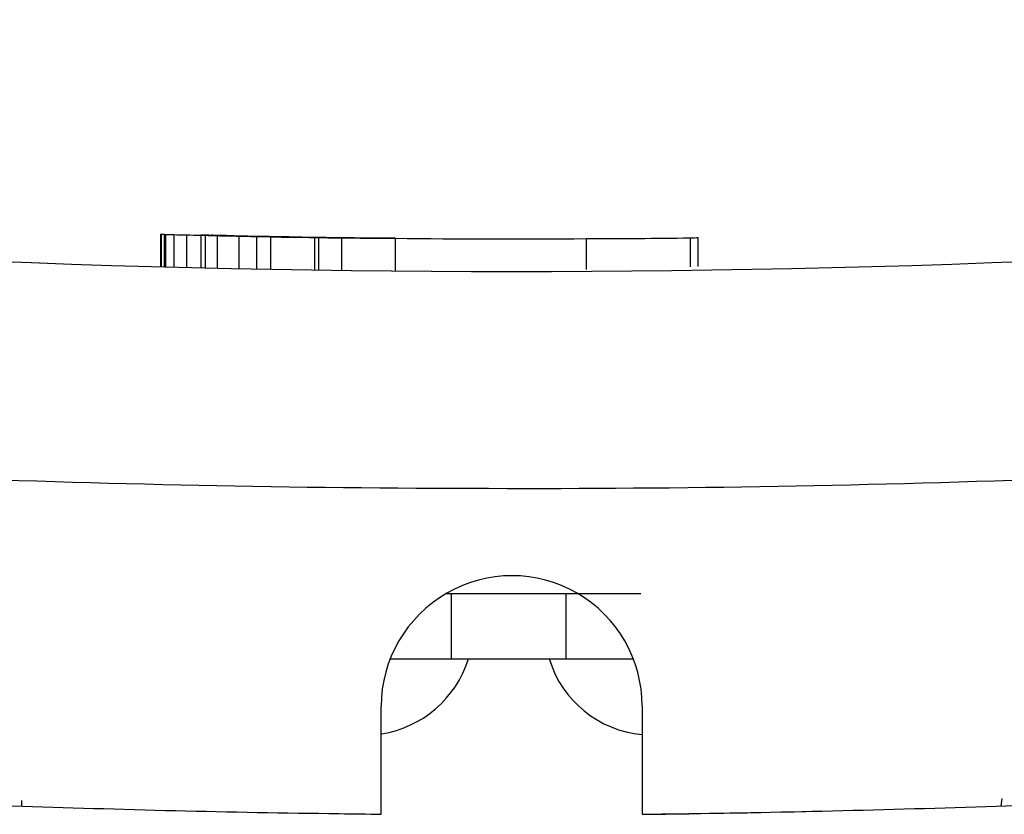
# Model space of a CAD drawing. Units: inches. Extents: x 111 to 189, y 37 to 173.
# Drawn here: x 154 to 155, y 153 to 153 of the extents above; entities that cross this region are included whole.
import ezdxf

# ---------------------------------------------------------------- set-up
doc = ezdxf.new("R2010")
doc.units = ezdxf.units.IN
doc.header["$MEASUREMENT"] = 0
doc.layers.add('Ebene 1', color=7, linetype='Continuous')

# ---------------------------------------------------------------- blocks, each defined once
blk = doc.blocks.new('block 2')
at = {"layer": 'Ebene 1', "color": 179, "lineweight": 25, "true_color": 0x1a171b}
for points in [[(154.3072, 153.10004), (154.3072, 153.10004)], [(154.3072, 153.10004), (154.3072, 153.07007)], [(154.3072, 153.10004), (154.3072, 153.07007)], [(154.3072, 153.10004), (154.3072, 153.07007)], [(154.3072, 153.10004), (154.3072, 153.07007)], [(154.3072, 153.10004), (154.3072, 153.07007)], [(154.3072, 153.10004), (154.3072, 153.07007)], [(154.3072, 153.10004), (154.3072, 153.07007)], [(154.3072, 153.10004), (154.3072, 153.07007)], [(154.3072, 153.10004), (154.3072, 153.07007)], [(154.3072, 153.10004), (154.3072, 153.07007)], [(154.3072, 153.10004), (154.3072, 153.07007)], [(154.3072, 153.10004), (154.3072, 153.07007)], [(154.3072, 153.10004), (154.3072, 153.07007)], [(154.3072, 153.10004), (154.3072, 153.07007)], [(154.3072, 153.10004), (154.3072, 153.07007)], [(154.3072, 153.10004), (154.3072, 153.07007)], [(154.3072, 153.10004), (154.3072, 153.07007)], [(154.3072, 153.10004), (154.3072, 153.07007)], [(154.3072, 153.10004), (154.3072, 153.07007)], [(154.3072, 153.10004), (154.3072, 153.07007)], [(154.3072, 153.10004), (154.3072, 153.07007)], [(154.30789, 153.10004), (154.30789, 153.10004)], [(154.30789, 153.10004), (154.30789, 153.07007)], [(154.30789, 153.10004), (154.30789, 153.07007)], [(154.30789, 153.10004), (154.30789, 153.07007)], [(154.30789, 153.10004), (154.30789, 153.07007)], [(154.30789, 153.10004), (154.30789, 153.07007)], [(154.30789, 153.10004), (154.30789, 153.07007)], [(154.30789, 153.10004), (154.30789, 153.07007)], [(154.30789, 153.10004), (154.30789, 153.07007)], [(154.30789, 153.10004), (154.30789, 153.07007)], [(154.30789, 153.10004), (154.30789, 153.07007)], [(154.30789, 153.10004), (154.30789, 153.07007)], [(154.30789, 153.10004), (154.30789, 153.07007)], [(154.30789, 153.10004), (154.30789, 153.07007)], [(154.30789, 153.10004), (154.30789, 153.07007)], [(154.30789, 153.10004), (154.30789, 153.07007)], [(154.30789, 153.10004), (154.30789, 153.07007)], [(154.30789, 153.10004), (154.30789, 153.07007)], [(154.30789, 153.10004), (154.30789, 153.07007)], [(154.30789, 153.10004), (154.30789, 153.07007)], [(154.30789, 153.10004), (154.30789, 153.07007)], [(154.30789, 153.10004), (154.30789, 153.07007)], [(154.31065, 153.10004), (154.31065, 153.10004)], [(154.31065, 153.10004), (154.31065, 153.07007)], [(154.31065, 153.10004), (154.31065, 153.07007)], [(154.31065, 153.10004), (154.31065, 153.07007)], [(154.31065, 153.10004), (154.31065, 153.07007)], [(154.31065, 153.10004), (154.31065, 153.07007)], [(154.31065, 153.10004), (154.31065, 153.07007)], [(154.31065, 153.10004), (154.31065, 153.07007)], [(154.31065, 153.10004), (154.31065, 153.07007)], [(154.31065, 153.10004), (154.31065, 153.07007)], [(154.31065, 153.10004), (154.31065, 153.07007)], [(154.31065, 153.10004), (154.31065, 153.07007)], [(154.31065, 153.10004), (154.31065, 153.07007)], [(154.31065, 153.10004), (154.31065, 153.07007)], [(154.31065, 153.10004), (154.31065, 153.07007)], [(154.31065, 153.10004), (154.31065, 153.07007)], [(154.31065, 153.10004), (154.31065, 153.07007)], [(154.31065, 153.10004), (154.31065, 153.07007)], [(154.31065, 153.10004), (154.31065, 153.07007)], [(154.31065, 153.10004), (154.31065, 153.07007)], [(154.31065, 153.10004), (154.31065, 153.07007)], [(154.31065, 153.10004), (154.31065, 153.07007)], [(154.31203, 153.0997), (154.31203, 153.0997)], [(154.31203, 153.0997), (154.31203, 153.06973)], [(154.31203, 153.0997), (154.31203, 153.06973)], [(154.31203, 153.0997), (154.31203, 153.06973)], [(154.31203, 153.0997), (154.31203, 153.06973)], [(154.31203, 153.0997), (154.31203, 153.06973)], [(154.31203, 153.0997), (154.31203, 153.06973)], [(154.31203, 153.0997), (154.31203, 153.06973)], [(154.31203, 153.0997), (154.31203, 153.06973)], [(154.31203, 153.0997), (154.31203, 153.06973)], [(154.31203, 153.0997), (154.31203, 153.06973)], [(154.31203, 153.0997), (154.31203, 153.06973)], [(154.31203, 153.0997), (154.31203, 153.06973)], [(154.31203, 153.0997), (154.31203, 153.06973)], [(154.31203, 153.0997), (154.31203, 153.06973)], [(154.31203, 153.0997), (154.31203, 153.06973)], [(154.31203, 153.0997), (154.31203, 153.06973)], [(154.31203, 153.0997), (154.31203, 153.06973)], [(154.31203, 153.0997), (154.31203, 153.06973)], [(154.31203, 153.0997), (154.31203, 153.06973)], [(154.31203, 153.0997), (154.31203, 153.06973)], [(154.31203, 153.0997), (154.31203, 153.06973)], [(154.31961, 153.0997), (154.31961, 153.0997)], [(154.31961, 153.0997), (154.31961, 153.06973)], [(154.31961, 153.0997), (154.31961, 153.06973)], [(154.31961, 153.0997), (154.31961, 153.06973)], [(154.31961, 153.0997), (154.31961, 153.06973)], [(154.31961, 153.0997), (154.31961, 153.06973)], [(154.31961, 153.0997), (154.31961, 153.06973)], [(154.31961, 153.0997), (154.31961, 153.06973)], [(154.31961, 153.0997), (154.31961, 153.06973)], [(154.31961, 153.0997), (154.31961, 153.06973)], [(154.31961, 153.0997), (154.31961, 153.06973)], [(154.31961, 153.0997), (154.31961, 153.06973)], [(154.31961, 153.0997), (154.31961, 153.06973)], [(154.31961, 153.0997), (154.31961, 153.06973)], [(154.31961, 153.0997), (154.31961, 153.06973)], [(154.31961, 153.0997), (154.31961, 153.06973)], [(154.31961, 153.0997), (154.31961, 153.06973)], [(154.31961, 153.0997), (154.31961, 153.06973)], [(154.31961, 153.0997), (154.31961, 153.06973)], [(154.31961, 153.0997), (154.31961, 153.06973)], [(154.31961, 153.0997), (154.31961, 153.06973)], [(154.31961, 153.0997), (154.31961, 153.06973)], [(154.33132, 153.09935), (154.33132, 153.09935)], [(154.33132, 153.09935), (154.33132, 153.06938)], [(154.33132, 153.09935), (154.33132, 153.06938)], [(154.33132, 153.09935), (154.33132, 153.06938)], [(154.33132, 153.09935), (154.33132, 153.06938)], [(154.33132, 153.09935), (154.33132, 153.06938)], [(154.33132, 153.09935), (154.33132, 153.06938)], [(154.33132, 153.09935), (154.33132, 153.06938)], [(154.33132, 153.09935), (154.33132, 153.06938)], [(154.33132, 153.09935), (154.33132, 153.06938)], [(154.33132, 153.09935), (154.33132, 153.06938)], [(154.33132, 153.09935), (154.33132, 153.06938)], [(154.33132, 153.09935), (154.33132, 153.06938)], [(154.33132, 153.09935), (154.33132, 153.06938)], [(154.33132, 153.09935), (154.33132, 153.06938)], [(154.33132, 153.09935), (154.33132, 153.06938)], [(154.33132, 153.09935), (154.33132, 153.06938)], [(154.33132, 153.09935), (154.33132, 153.06938)], [(154.33132, 153.09935), (154.33132, 153.06938)], [(154.33132, 153.09935), (154.33132, 153.06938)], [(154.33132, 153.09935), (154.33132, 153.06938)], [(154.33132, 153.09935), (154.33132, 153.06938)], [(154.34441, 153.09901), (154.34441, 153.09901)], [(154.34441, 153.09901), (154.34441, 153.06904)], [(154.34441, 153.09901), (154.34441, 153.06904)], [(154.34441, 153.09901), (154.34441, 153.06904)], [(154.34441, 153.09901), (154.34441, 153.06904)], [(154.34441, 153.09901), (154.34441, 153.06904)], [(154.34441, 153.09901), (154.34441, 153.06904)], [(154.34441, 153.09901), (154.34441, 153.06904)], [(154.34441, 153.09901), (154.34441, 153.06904)], [(154.34441, 153.09901), (154.34441, 153.06904)], [(154.34441, 153.09901), (154.34441, 153.06904)], [(154.34441, 153.09901), (154.34441, 153.06904)], [(154.34441, 153.09901), (154.34441, 153.06904)], [(154.34441, 153.09901), (154.34441, 153.06904)], [(154.34441, 153.09901), (154.34441, 153.06904)], [(154.34441, 153.09901), (154.34441, 153.06904)], [(154.34441, 153.09901), (154.34441, 153.06904)], [(154.34441, 153.09901), (154.34441, 153.06904)], [(154.34441, 153.09901), (154.34441, 153.06904)], [(154.34441, 153.09901), (154.34441, 153.06904)], [(154.34441, 153.09901), (154.34441, 153.06904)], [(154.34441, 153.09901), (154.34441, 153.06904)], [(154.34855, 153.09901), (154.34855, 153.09901)], [(154.34855, 153.09901), (154.34855, 153.06904)], [(154.34855, 153.09901), (154.34855, 153.06904)], [(154.34855, 153.09901), (154.34855, 153.06904)], [(154.34855, 153.09901), (154.34855, 153.06904)], [(154.34855, 153.09901), (154.34855, 153.06904)], [(154.34855, 153.09901), (154.34855, 153.06904)], [(154.34855, 153.09901), (154.34855, 153.06904)], [(154.34855, 153.09901), (154.34855, 153.06904)], [(154.34855, 153.09901), (154.34855, 153.06904)], [(154.34855, 153.09901), (154.34855, 153.06904)], [(154.34855, 153.09901), (154.34855, 153.06904)], [(154.34855, 153.09901), (154.34855, 153.06904)], [(154.34855, 153.09901), (154.34855, 153.06904)], [(154.34855, 153.09901), (154.34855, 153.06904)], [(154.34855, 153.09901), (154.34855, 153.06904)], [(154.34855, 153.09901), (154.34855, 153.06904)], [(154.34855, 153.09901), (154.34855, 153.06904)], [(154.34855, 153.09901), (154.34855, 153.06904)], [(154.34855, 153.09901), (154.34855, 153.06904)], [(154.34855, 153.09901), (154.34855, 153.06904)], [(154.34855, 153.09901), (154.34855, 153.06904)], [(154.35544, 153.09901), (154.35475, 153.09901)], [(154.35957, 153.09867), (154.35957, 153.09867)], [(154.35957, 153.09867), (154.35957, 153.06869)], [(154.35957, 153.09867), (154.35957, 153.06869)], [(154.35957, 153.09867), (154.35957, 153.06869)], [(154.35957, 153.09867), (154.35957, 153.06869)], [(154.35957, 153.09867), (154.35957, 153.06869)], [(154.35957, 153.09867), (154.35957, 153.06869)], [(154.35957, 153.09867), (154.35957, 153.06869)], [(154.35957, 153.09867), (154.35957, 153.06869)], [(154.35957, 153.09867), (154.35957, 153.06869)], [(154.35957, 153.09867), (154.35957, 153.06869)], [(154.35957, 153.09867), (154.35957, 153.06869)], [(154.35957, 153.09867), (154.35957, 153.06869)], [(154.35957, 153.09867), (154.35957, 153.06869)], [(154.35957, 153.09867), (154.35957, 153.06869)], [(154.35957, 153.09867), (154.35957, 153.06869)], [(154.35957, 153.09867), (154.35957, 153.06869)], [(154.35957, 153.09867), (154.35957, 153.06869)], [(154.35957, 153.09867), (154.35957, 153.06869)], [(154.35957, 153.09867), (154.35957, 153.06869)], [(154.35957, 153.09867), (154.35957, 153.06869)], [(154.35957, 153.09867), (154.35957, 153.06869)], [(154.37955, 153.09832), (154.37955, 153.09832)], [(154.37955, 153.09832), (154.37955, 153.06835)], [(154.37955, 153.09832), (154.37955, 153.06835)], [(154.37955, 153.09832), (154.37955, 153.06835)], [(154.37955, 153.09832), (154.37955, 153.06835)], [(154.37955, 153.09832), (154.37955, 153.06835)], [(154.37955, 153.09832), (154.37955, 153.06835)], [(154.37955, 153.09832), (154.37955, 153.06835)], [(154.37955, 153.09832), (154.37955, 153.06835)], [(154.37955, 153.09832), (154.37955, 153.06835)], [(154.37955, 153.09832), (154.37955, 153.06835)], [(154.37955, 153.09832), (154.37955, 153.06835)], [(154.37955, 153.09832), (154.37955, 153.06835)], [(154.37955, 153.09832), (154.37955, 153.06835)], [(154.37955, 153.09832), (154.37955, 153.06835)], [(154.37955, 153.09832), (154.37955, 153.06835)], [(154.37955, 153.09832), (154.37955, 153.06835)], [(154.37955, 153.09832), (154.37955, 153.06835)], [(154.37955, 153.09832), (154.37955, 153.06835)], [(154.37955, 153.09832), (154.37955, 153.06835)], [(154.37955, 153.09832), (154.37955, 153.06835)], [(154.37955, 153.09832), (154.37955, 153.06835)], [(154.39264, 153.09798), (154.39195, 153.09798)], [(154.39609, 153.09798), (154.39609, 153.09798)], [(154.39609, 153.068), (154.39609, 153.09798)], [(154.39609, 153.068), (154.39609, 153.09798)], [(154.39609, 153.068), (154.39609, 153.09798)], [(154.39609, 153.068), (154.39609, 153.09798)], [(154.39609, 153.068), (154.39609, 153.09798)], [(154.39609, 153.068), (154.39609, 153.09798)], [(154.39609, 153.068), (154.39609, 153.09798)], [(154.39609, 153.068), (154.39609, 153.09798)], [(154.39609, 153.068), (154.39609, 153.09798)], [(154.39609, 153.068), (154.39609, 153.09798)], [(154.39609, 153.068), (154.39609, 153.09798)], [(154.39609, 153.068), (154.39609, 153.09798)], [(154.39609, 153.068), (154.39609, 153.09798)], [(154.39609, 153.068), (154.39609, 153.09798)], [(154.39609, 153.068), (154.39609, 153.09798)], [(154.39609, 153.068), (154.39609, 153.09798)], [(154.39609, 153.068), (154.39609, 153.09798)], [(154.39609, 153.068), (154.39609, 153.09798)], [(154.39609, 153.068), (154.39609, 153.09798)], [(154.39609, 153.068), (154.39609, 153.09798)], [(154.39609, 153.068), (154.39609, 153.09798)], [(154.40849, 153.09763), (154.40849, 153.09763)], [(154.40849, 153.09763), (154.40849, 153.06766)], [(154.40849, 153.09763), (154.40849, 153.06766)], [(154.40849, 153.09763), (154.40849, 153.06766)], [(154.40849, 153.09763), (154.40849, 153.06766)], [(154.40849, 153.09763), (154.40849, 153.06766)], [(154.40849, 153.09763), (154.40849, 153.06766)], [(154.40849, 153.09763), (154.40849, 153.06766)], [(154.40849, 153.09763), (154.40849, 153.06766)], [(154.40849, 153.09763), (154.40849, 153.06766)], [(154.40849, 153.09763), (154.40849, 153.06766)], [(154.40849, 153.09763), (154.40849, 153.06766)], [(154.40849, 153.09763), (154.40849, 153.06766)], [(154.40849, 153.09763), (154.40849, 153.06766)], [(154.40849, 153.09763), (154.40849, 153.06766)], [(154.40849, 153.09763), (154.40849, 153.06766)], [(154.40849, 153.09763), (154.40849, 153.06766)], [(154.40849, 153.09763), (154.40849, 153.06766)], [(154.40849, 153.09763), (154.40849, 153.06766)], [(154.40849, 153.09763), (154.40849, 153.06766)], [(154.40849, 153.09763), (154.40849, 153.06766)], [(154.40849, 153.09763), (154.40849, 153.06766)], [(154.44914, 153.09694), (154.44914, 153.09694)], [(154.44914, 153.09694), (154.44914, 153.06697)], [(154.44914, 153.09694), (154.44914, 153.06697)], [(154.44914, 153.09694), (154.44914, 153.06697)], [(154.44914, 153.09694), (154.44914, 153.06697)], [(154.44914, 153.09694), (154.44914, 153.06697)], [(154.44914, 153.09694), (154.44914, 153.06697)], [(154.44914, 153.09694), (154.44914, 153.06697)], [(154.44914, 153.09694), (154.44914, 153.06697)], [(154.44914, 153.09694), (154.44914, 153.06697)], [(154.44914, 153.09694), (154.44914, 153.06697)], [(154.44914, 153.09694), (154.44914, 153.06697)], [(154.44914, 153.09694), (154.44914, 153.06697)], [(154.44914, 153.09694), (154.44914, 153.06697)], [(154.44914, 153.09694), (154.44914, 153.06697)], [(154.44914, 153.09694), (154.44914, 153.06697)], [(154.44914, 153.09694), (154.44914, 153.06697)], [(154.44914, 153.09694), (154.44914, 153.06697)], [(154.44914, 153.09694), (154.44914, 153.06697)], [(154.44914, 153.09694), (154.44914, 153.06697)], [(154.44914, 153.09694), (154.44914, 153.06697)], [(154.44914, 153.09694), (154.44914, 153.06697)], [(154.45328, 153.09694), (154.45328, 153.09694)], [(154.45328, 153.06697), (154.45328, 153.09694)], [(154.45328, 153.06697), (154.45328, 153.09694)], [(154.45328, 153.06697), (154.45328, 153.09694)], [(154.45328, 153.06697), (154.45328, 153.09694)], [(154.45328, 153.06697), (154.45328, 153.09694)], [(154.45328, 153.06697), (154.45328, 153.09694)], [(154.45328, 153.06697), (154.45328, 153.09694)], [(154.45328, 153.06697), (154.45328, 153.09694)], [(154.45328, 153.06697), (154.45328, 153.09694)], [(154.45328, 153.06697), (154.45328, 153.09694)], [(154.45328, 153.06697), (154.45328, 153.09694)], [(154.45328, 153.06697), (154.45328, 153.09694)], [(154.45328, 153.06697), (154.45328, 153.09694)], [(154.45328, 153.06697), (154.45328, 153.09694)], [(154.45328, 153.06697), (154.45328, 153.09694)], [(154.45328, 153.06697), (154.45328, 153.09694)], [(154.45328, 153.06697), (154.45328, 153.09694)], [(154.45328, 153.06697), (154.45328, 153.09694)], [(154.45328, 153.06697), (154.45328, 153.09694)], [(154.45328, 153.06697), (154.45328, 153.09694)], [(154.45328, 153.06697), (154.45328, 153.09694)], [(154.47395, 153.0966), (154.47395, 153.0966)], [(154.47395, 153.0966), (154.47395, 153.06697)], [(154.47395, 153.0966), (154.47395, 153.06697)], [(154.47395, 153.0966), (154.47395, 153.06697)], [(154.47395, 153.0966), (154.47395, 153.06697)], [(154.47395, 153.0966), (154.47395, 153.06697)], [(154.47395, 153.0966), (154.47395, 153.06697)], [(154.47395, 153.0966), (154.47395, 153.06697)], [(154.47395, 153.0966), (154.47395, 153.06697)], [(154.47395, 153.0966), (154.47395, 153.06697)], [(154.47395, 153.0966), (154.47395, 153.06697)], [(154.47395, 153.0966), (154.47395, 153.06697)], [(154.47395, 153.0966), (154.47395, 153.06697)], [(154.47395, 153.0966), (154.47395, 153.06697)], [(154.47395, 153.0966), (154.47395, 153.06697)], [(154.47395, 153.0966), (154.47395, 153.06697)], [(154.47395, 153.0966), (154.47395, 153.06697)], [(154.47395, 153.0966), (154.47395, 153.06697)], [(154.47395, 153.0966), (154.47395, 153.06697)], [(154.47395, 153.0966), (154.47395, 153.06697)], [(154.47395, 153.0966), (154.47395, 153.06697)], [(154.47395, 153.0966), (154.47395, 153.06697)], [(154.48704, 153.0966), (154.48704, 153.0966)], [(154.48704, 153.0966), (154.48704, 153.0966)], [(154.48704, 153.0966), (154.48704, 153.0966)], [(154.48704, 153.0966), (154.48704, 153.0966)], [(154.48704, 153.0966), (154.48704, 153.0966)], [(154.48704, 153.0966), (154.48704, 153.0966)], [(154.48704, 153.0966), (154.48704, 153.0966)], [(154.48704, 153.0966), (154.48704, 153.0966)], [(154.48704, 153.0966), (154.48704, 153.0966)], [(154.48704, 153.0966), (154.48704, 153.0966)], [(154.48704, 153.0966), (154.48704, 153.0966)], [(154.48704, 153.0966), (154.48704, 153.0966)], [(154.48704, 153.0966), (154.48704, 153.0966)], [(154.48704, 153.0966), (154.48704, 153.0966)], [(154.48704, 153.0966), (154.48704, 153.0966)], [(154.48704, 153.0966), (154.48704, 153.0966)], [(154.48704, 153.0966), (154.48704, 153.0966)], [(154.48704, 153.0966), (154.48704, 153.0966)], [(154.48704, 153.0966), (154.48704, 153.0966)], [(154.48704, 153.0966), (154.48704, 153.0966)], [(154.48704, 153.0966), (154.48704, 153.0966)], [(154.52356, 153.09625), (154.52356, 153.09625)], [(154.52356, 153.09625), (154.52356, 153.06663)], [(154.52356, 153.09625), (154.52356, 153.06663)], [(154.52356, 153.09625), (154.52356, 153.06663)], [(154.52356, 153.09625), (154.52356, 153.06663)], [(154.52356, 153.09625), (154.52356, 153.06663)], [(154.52356, 153.09625), (154.52356, 153.06663)], [(154.52356, 153.09625), (154.52356, 153.06663)], [(154.52356, 153.09625), (154.52356, 153.06663)], [(154.52356, 153.09625), (154.52356, 153.06663)], [(154.52356, 153.09625), (154.52356, 153.06663)], [(154.52356, 153.09625), (154.52356, 153.06663)], [(154.52356, 153.09625), (154.52356, 153.06663)], [(154.52356, 153.09625), (154.52356, 153.06663)], [(154.52356, 153.09625), (154.52356, 153.06663)], [(154.52356, 153.09625), (154.52356, 153.06663)], [(154.52356, 153.09625), (154.52356, 153.06663)], [(154.52356, 153.09625), (154.52356, 153.06663)], [(154.52356, 153.09625), (154.52356, 153.06663)], [(154.52356, 153.09625), (154.52356, 153.06663)], [(154.52356, 153.09625), (154.52356, 153.06663)], [(154.52356, 153.09625), (154.52356, 153.06663)], [(154.69926, 153.09591), (154.69926, 153.09591)], [(154.69926, 153.09591), (154.69926, 153.06766)], [(154.69926, 153.09591), (154.69926, 153.06766)], [(154.69926, 153.09591), (154.69926, 153.06766)], [(154.69926, 153.09591), (154.69926, 153.06766)], [(154.69926, 153.09591), (154.69926, 153.06766)], [(154.69926, 153.09591), (154.69926, 153.06766)], [(154.69926, 153.09591), (154.69926, 153.06766)], [(154.69926, 153.09591), (154.69926, 153.06766)], [(154.69926, 153.09591), (154.69926, 153.06766)], [(154.69926, 153.09591), (154.69926, 153.06766)], [(154.69926, 153.09591), (154.69926, 153.06766)], [(154.69926, 153.09591), (154.69926, 153.06766)], [(154.69926, 153.09591), (154.69926, 153.06766)], [(154.69926, 153.09591), (154.69926, 153.06766)], [(154.69926, 153.09591), (154.69926, 153.06766)], [(154.69926, 153.09591), (154.69926, 153.06766)], [(154.69926, 153.09591), (154.69926, 153.06766)], [(154.69926, 153.09591), (154.69926, 153.06766)], [(154.69926, 153.09591), (154.69926, 153.06766)], [(154.69926, 153.09591), (154.69926, 153.06766)], [(154.69926, 153.09591), (154.69926, 153.06766)], [(154.79503, 153.0966), (154.79503, 153.0966)], [(154.79503, 153.0966), (154.79503, 153.07007)], [(154.79503, 153.0966), (154.79503, 153.07007)], [(154.79503, 153.0966), (154.79503, 153.07007)], [(154.79503, 153.0966), (154.79503, 153.07007)], [(154.79503, 153.0966), (154.79503, 153.07007)], [(154.79503, 153.0966), (154.79503, 153.07007)], [(154.79503, 153.0966), (154.79503, 153.07007)], [(154.79503, 153.0966), (154.79503, 153.07007)], [(154.79503, 153.0966), (154.79503, 153.07007)], [(154.79503, 153.0966), (154.79503, 153.07007)], [(154.79503, 153.0966), (154.79503, 153.07007)], [(154.79503, 153.0966), (154.79503, 153.07007)], [(154.79503, 153.0966), (154.79503, 153.07007)], [(154.79503, 153.0966), (154.79503, 153.07007)], [(154.79503, 153.0966), (154.79503, 153.07007)], [(154.79503, 153.0966), (154.79503, 153.07007)], [(154.79503, 153.0966), (154.79503, 153.07007)], [(154.79503, 153.0966), (154.79503, 153.07007)], [(154.79503, 153.0966), (154.79503, 153.07007)], [(154.79503, 153.0966), (154.79503, 153.07007)], [(154.79503, 153.0966), (154.79503, 153.07007)], [(154.79848, 153.09694), (154.79848, 153.09694)], [(154.80261, 153.09694), (154.80261, 153.09694)], [(154.80261, 153.07042), (154.80261, 153.09694)], [(154.80261, 153.07042), (154.80261, 153.09694)], [(154.80261, 153.07042), (154.80261, 153.09694)], [(154.80261, 153.07042), (154.80261, 153.09694)], [(154.80261, 153.07042), (154.80261, 153.09694)], [(154.80261, 153.07042), (154.80261, 153.09694)], [(154.80261, 153.07042), (154.80261, 153.09694)], [(154.80261, 153.07042), (154.80261, 153.09694)], [(154.80261, 153.07042), (154.80261, 153.09694)], [(154.80261, 153.07042), (154.80261, 153.09694)], [(154.80261, 153.07042), (154.80261, 153.09694)], [(154.80261, 153.07042), (154.80261, 153.09694)], [(154.80261, 153.07042), (154.80261, 153.09694)], [(154.80261, 153.07042), (154.80261, 153.09694)], [(154.80261, 153.07042), (154.80261, 153.09694)], [(154.80261, 153.07042), (154.80261, 153.09694)], [(154.80261, 153.07042), (154.80261, 153.09694)], [(154.80261, 153.07042), (154.80261, 153.09694)], [(154.80261, 153.07042), (154.80261, 153.09694)], [(154.80261, 153.07042), (154.80261, 153.09694)], [(154.80261, 153.07042), (154.80261, 153.09694)], [(154.3072, 153.07007), (154.3072, 153.07007)], [(154.30789, 153.07007), (154.30789, 153.07007)], [(154.31065, 153.07007), (154.31065, 153.07007)], [(154.31203, 153.06973), (154.31203, 153.06973)], [(154.31961, 153.06973), (154.31961, 153.06973)], [(154.33132, 153.06938), (154.33132, 153.06938)], [(154.34441, 153.06904), (154.34441, 153.06904)], [(154.34855, 153.06904), (154.34855, 153.06904)], [(154.35957, 153.06869), (154.35957, 153.06869)], [(154.37955, 153.06835), (154.37955, 153.06835)], [(154.79503, 153.07007), (154.79503, 153.07007)], [(154.80261, 153.07042), (154.80261, 153.07042)], [(154.39609, 153.068), (154.39609, 153.068)], [(154.40849, 153.06766), (154.40849, 153.06766)], [(154.44914, 153.06697), (154.44914, 153.06697)], [(154.45328, 153.06697), (154.45328, 153.06697)], [(154.47395, 153.06697), (154.47395, 153.06697)], [(154.52356, 153.06663), (154.52356, 153.06663)], [(154.69926, 153.06766), (154.69926, 153.06766)], [(154.56972, 152.76897), (154.56972, 152.76897)], [(154.57523, 152.76897), (154.56972, 152.76897)], [(154.57523, 152.76897), (154.56972, 152.76897)], [(154.57523, 152.76897), (154.56972, 152.76897)], [(154.57523, 152.76897), (154.56972, 152.76897)], [(154.57523, 152.76897), (154.56972, 152.76897)], [(154.57523, 152.76897), (154.56972, 152.76897)], [(154.57523, 152.76897), (154.56972, 152.76897)], [(154.57523, 152.76897), (154.56972, 152.76897)], [(154.57523, 152.76897), (154.56972, 152.76897)], [(154.57523, 152.76897), (154.56972, 152.76897)], [(154.57523, 152.76897), (154.56972, 152.76897)], [(154.57523, 152.76897), (154.56972, 152.76897)], [(154.57523, 152.76897), (154.56972, 152.76897)], [(154.57523, 152.76897), (154.56972, 152.76897)], [(154.57523, 152.76897), (154.56972, 152.76897)], [(154.57523, 152.76897), (154.56972, 152.76897)], [(154.57523, 152.76897), (154.56972, 152.76897)], [(154.57523, 152.76897), (154.56972, 152.76897)], [(154.57523, 152.76897), (154.56972, 152.76897)], [(154.57523, 152.76897), (154.56972, 152.76897)], [(154.57523, 152.76897), (154.56972, 152.76897)], [(154.57523, 152.76897), (154.57523, 152.76897)], [(154.74956, 152.76897), (154.57523, 152.76897)], [(154.74956, 152.76897), (154.57523, 152.76897)], [(154.74956, 152.76897), (154.57523, 152.76897)], [(154.74956, 152.76897), (154.57523, 152.76897)], [(154.74956, 152.76897), (154.57523, 152.76897)], [(154.74956, 152.76897), (154.57523, 152.76897)], [(154.74956, 152.76897), (154.57523, 152.76897)], [(154.74956, 152.76897), (154.57523, 152.76897)], [(154.74956, 152.76897), (154.57523, 152.76897)], [(154.74956, 152.76897), (154.57523, 152.76897)], [(154.74956, 152.76897), (154.57523, 152.76897)], [(154.74956, 152.76897), (154.57523, 152.76897)], [(154.74956, 152.76897), (154.57523, 152.76897)], [(154.74956, 152.76897), (154.57523, 152.76897)], [(154.74956, 152.76897), (154.57523, 152.76897)], [(154.74956, 152.76897), (154.57523, 152.76897)], [(154.74956, 152.76897), (154.57523, 152.76897)], [(154.74956, 152.76897), (154.57523, 152.76897)], [(154.74956, 152.76897), (154.57523, 152.76897)], [(154.74956, 152.76897), (154.57523, 152.76897)], [(154.74956, 152.76897), (154.57523, 152.76897)], [(154.57523, 152.76897), (154.57523, 152.76897)], [(154.57523, 152.76897), (154.57523, 152.76897)], [(154.57523, 152.739), (154.57523, 152.76897)], [(154.57523, 152.739), (154.57523, 152.76897)], [(154.57523, 152.739), (154.57523, 152.76897)], [(154.57523, 152.739), (154.57523, 152.76897)], [(154.57523, 152.739), (154.57523, 152.76897)], [(154.57523, 152.739), (154.57523, 152.76897)], [(154.57523, 152.739), (154.57523, 152.76897)], [(154.57523, 152.739), (154.57523, 152.76897)], [(154.57523, 152.739), (154.57523, 152.76897)], [(154.57523, 152.739), (154.57523, 152.76897)], [(154.57523, 152.739), (154.57523, 152.76897)], [(154.57523, 152.739), (154.57523, 152.76897)], [(154.57523, 152.739), (154.57523, 152.76897)], [(154.57523, 152.739), (154.57523, 152.76897)], [(154.57523, 152.739), (154.57523, 152.76897)], [(154.57523, 152.739), (154.57523, 152.76897)], [(154.57523, 152.739), (154.57523, 152.76897)], [(154.57523, 152.739), (154.57523, 152.76897)], [(154.57523, 152.739), (154.57523, 152.76897)], [(154.57523, 152.739), (154.57523, 152.76897)], [(154.57523, 152.739), (154.57523, 152.76897)], [(154.68065, 152.76897), (154.68065, 152.76897)], [(154.68065, 152.76897), (154.68065, 152.70903)], [(154.68065, 152.76897), (154.68065, 152.70903)], [(154.68065, 152.76897), (154.68065, 152.70903)], [(154.68065, 152.76897), (154.68065, 152.70903)], [(154.68065, 152.76897), (154.68065, 152.70903)], [(154.68065, 152.76897), (154.68065, 152.70903)], [(154.68065, 152.76897), (154.68065, 152.70903)], [(154.68065, 152.76897), (154.68065, 152.70903)], [(154.68065, 152.76897), (154.68065, 152.70903)], [(154.68065, 152.76897), (154.68065, 152.70903)], [(154.68065, 152.76897), (154.68065, 152.70903)], [(154.68065, 152.76897), (154.68065, 152.70903)], [(154.68065, 152.76897), (154.68065, 152.70903)], [(154.68065, 152.76897), (154.68065, 152.70903)], [(154.68065, 152.76897), (154.68065, 152.70903)], [(154.68065, 152.76897), (154.68065, 152.70903)], [(154.68065, 152.76897), (154.68065, 152.70903)], [(154.68065, 152.76897), (154.68065, 152.70903)], [(154.68065, 152.76897), (154.68065, 152.70903)], [(154.68065, 152.76897), (154.68065, 152.70903)], [(154.68065, 152.76897), (154.68065, 152.70903)], [(154.74956, 152.76897), (154.74956, 152.76897)], [(154.57523, 152.739), (154.57523, 152.739)], [(154.57523, 152.739), (154.57523, 152.739)], [(154.57523, 152.70903), (154.57523, 152.739)], [(154.57523, 152.70903), (154.57523, 152.739)], [(154.57523, 152.70903), (154.57523, 152.739)], [(154.57523, 152.70903), (154.57523, 152.739)], [(154.57523, 152.70903), (154.57523, 152.739)], [(154.57523, 152.70903), (154.57523, 152.739)], [(154.57523, 152.70903), (154.57523, 152.739)], [(154.57523, 152.70903), (154.57523, 152.739)], [(154.57523, 152.70903), (154.57523, 152.739)], [(154.57523, 152.70903), (154.57523, 152.739)], [(154.57523, 152.70903), (154.57523, 152.739)], [(154.57523, 152.70903), (154.57523, 152.739)], [(154.57523, 152.70903), (154.57523, 152.739)], [(154.57523, 152.70903), (154.57523, 152.739)], [(154.57523, 152.70903), (154.57523, 152.739)], [(154.57523, 152.70903), (154.57523, 152.739)], [(154.57523, 152.70903), (154.57523, 152.739)], [(154.57523, 152.70903), (154.57523, 152.739)], [(154.57523, 152.70903), (154.57523, 152.739)], [(154.57523, 152.70903), (154.57523, 152.739)], [(154.57523, 152.70903), (154.57523, 152.739)], [(154.51873, 152.70903), (154.51873, 152.70903)], [(154.51873, 152.70903), (154.57523, 152.70903)], [(154.51873, 152.70903), (154.57523, 152.70903)], [(154.51873, 152.70903), (154.57523, 152.70903)], [(154.51873, 152.70903), (154.57523, 152.70903)], [(154.51873, 152.70903), (154.57523, 152.70903)], [(154.51873, 152.70903), (154.57523, 152.70903)], [(154.51873, 152.70903), (154.57523, 152.70903)], [(154.51873, 152.70903), (154.57523, 152.70903)], [(154.51873, 152.70903), (154.57523, 152.70903)], [(154.51873, 152.70903), (154.57523, 152.70903)], [(154.51873, 152.70903), (154.57523, 152.70903)], [(154.51873, 152.70903), (154.57523, 152.70903)], [(154.51873, 152.70903), (154.57523, 152.70903)], [(154.51873, 152.70903), (154.57523, 152.70903)], [(154.51873, 152.70903), (154.57523, 152.70903)], [(154.51873, 152.70903), (154.57523, 152.70903)], [(154.51873, 152.70903), (154.57523, 152.70903)], [(154.51873, 152.70903), (154.57523, 152.70903)], [(154.51873, 152.70903), (154.57523, 152.70903)], [(154.51873, 152.70903), (154.57523, 152.70903)], [(154.51873, 152.70903), (154.57523, 152.70903)], [(154.57523, 152.70903), (154.57523, 152.70903)], [(154.57523, 152.70903), (154.68065, 152.70903)], [(154.57523, 152.70903), (154.68065, 152.70903)], [(154.57523, 152.70903), (154.68065, 152.70903)], [(154.57523, 152.70903), (154.68065, 152.70903)], [(154.57523, 152.70903), (154.68065, 152.70903)], [(154.57523, 152.70903), (154.68065, 152.70903)], [(154.57523, 152.70903), (154.68065, 152.70903)], [(154.57523, 152.70903), (154.68065, 152.70903)], [(154.57523, 152.70903), (154.68065, 152.70903)], [(154.57523, 152.70903), (154.68065, 152.70903)], [(154.57523, 152.70903), (154.68065, 152.70903)], [(154.57523, 152.70903), (154.68065, 152.70903)], [(154.57523, 152.70903), (154.68065, 152.70903)], [(154.57523, 152.70903), (154.68065, 152.70903)], [(154.57523, 152.70903), (154.68065, 152.70903)], [(154.57523, 152.70903), (154.68065, 152.70903)], [(154.57523, 152.70903), (154.68065, 152.70903)], [(154.57523, 152.70903), (154.68065, 152.70903)], [(154.57523, 152.70903), (154.68065, 152.70903)], [(154.57523, 152.70903), (154.68065, 152.70903)], [(154.57523, 152.70903), (154.68065, 152.70903)], [(154.57523, 152.70903), (154.57523, 152.70903)], [(154.57523, 152.70903), (154.57523, 152.70903)], [(154.68065, 152.70903), (154.68065, 152.70903)], [(154.68065, 152.70903), (154.68065, 152.70903)], [(154.68065, 152.70903), (154.74266, 152.70903)], [(154.68065, 152.70903), (154.74266, 152.70903)], [(154.68065, 152.70903), (154.74266, 152.70903)], [(154.68065, 152.70903), (154.74266, 152.70903)], [(154.68065, 152.70903), (154.74266, 152.70903)], [(154.68065, 152.70903), (154.74266, 152.70903)], [(154.68065, 152.70903), (154.74266, 152.70903)], [(154.68065, 152.70903), (154.74266, 152.70903)], [(154.68065, 152.70903), (154.74266, 152.70903)], [(154.68065, 152.70903), (154.74266, 152.70903)], [(154.68065, 152.70903), (154.74266, 152.70903)], [(154.68065, 152.70903), (154.74266, 152.70903)], [(154.68065, 152.70903), (154.74266, 152.70903)], [(154.68065, 152.70903), (154.74266, 152.70903)], [(154.68065, 152.70903), (154.74266, 152.70903)], [(154.68065, 152.70903), (154.74266, 152.70903)], [(154.68065, 152.70903), (154.74266, 152.70903)], [(154.68065, 152.70903), (154.74266, 152.70903)], [(154.68065, 152.70903), (154.74266, 152.70903)], [(154.68065, 152.70903), (154.74266, 152.70903)], [(154.68065, 152.70903), (154.74266, 152.70903)], [(154.68065, 152.70903), (154.68065, 152.70903)], [(154.74266, 152.70903), (154.74266, 152.70903)], [(154.51047, 152.66562), (154.51047, 152.66562)], [(154.51047, 152.56605), (154.51047, 152.66562)], [(154.51047, 152.56605), (154.51047, 152.66562)], [(154.51047, 152.56605), (154.51047, 152.66562)], [(154.51047, 152.56605), (154.51047, 152.66562)], [(154.51047, 152.56605), (154.51047, 152.66562)], [(154.51047, 152.56605), (154.51047, 152.66562)], [(154.51047, 152.56605), (154.51047, 152.66562)], [(154.51047, 152.56605), (154.51047, 152.66562)], [(154.51047, 152.56605), (154.51047, 152.66562)], [(154.51047, 152.56605), (154.51047, 152.66562)], [(154.51047, 152.56605), (154.51047, 152.66562)], [(154.51047, 152.56605), (154.51047, 152.66562)], [(154.51047, 152.56605), (154.51047, 152.66562)], [(154.51047, 152.56605), (154.51047, 152.66562)], [(154.51047, 152.56605), (154.51047, 152.66562)], [(154.51047, 152.56605), (154.51047, 152.66562)], [(154.51047, 152.56605), (154.51047, 152.66562)], [(154.51047, 152.56605), (154.51047, 152.66562)], [(154.51047, 152.56605), (154.51047, 152.66562)], [(154.51047, 152.56605), (154.51047, 152.66562)], [(154.51047, 152.56605), (154.51047, 152.66562)], [(154.75093, 152.66562), (154.75093, 152.66562)], [(154.75093, 152.66562), (154.75093, 152.56605)], [(154.75093, 152.66562), (154.75093, 152.56605)], [(154.75093, 152.66562), (154.75093, 152.56605)], [(154.75093, 152.66562), (154.75093, 152.56605)], [(154.75093, 152.66562), (154.75093, 152.56605)], [(154.75093, 152.66562), (154.75093, 152.56605)], [(154.75093, 152.66562), (154.75093, 152.56605)], [(154.75093, 152.66562), (154.75093, 152.56605)], [(154.75093, 152.66562), (154.75093, 152.56605)], [(154.75093, 152.66562), (154.75093, 152.56605)], [(154.75093, 152.66562), (154.75093, 152.56605)], [(154.75093, 152.66562), (154.75093, 152.56605)], [(154.75093, 152.66562), (154.75093, 152.56605)], [(154.75093, 152.66562), (154.75093, 152.56605)], [(154.75093, 152.66562), (154.75093, 152.56605)], [(154.75093, 152.66562), (154.75093, 152.56605)], [(154.75093, 152.66562), (154.75093, 152.56605)], [(154.75093, 152.66562), (154.75093, 152.56605)], [(154.75093, 152.66562), (154.75093, 152.56605)], [(154.75093, 152.66562), (154.75093, 152.56605)], [(154.75093, 152.66562), (154.75093, 152.56605)], [(154.17974, 152.5788), (154.17974, 152.5788)], [(154.17974, 152.57363), (154.17974, 152.5788)], [(154.17974, 152.57363), (154.17974, 152.5788)], [(154.17974, 152.57363), (154.17974, 152.5788)], [(154.17974, 152.57363), (154.17974, 152.5788)], [(154.17974, 152.57363), (154.17974, 152.5788)], [(154.17974, 152.57363), (154.17974, 152.5788)], [(154.17974, 152.57363), (154.17974, 152.5788)], [(154.17974, 152.57363), (154.17974, 152.5788)], [(154.17974, 152.57363), (154.17974, 152.5788)], [(154.17974, 152.57363), (154.17974, 152.5788)], [(154.17974, 152.57363), (154.17974, 152.5788)], [(154.17974, 152.57363), (154.17974, 152.5788)], [(154.17974, 152.57363), (154.17974, 152.5788)], [(154.17974, 152.57363), (154.17974, 152.5788)], [(154.17974, 152.57363), (154.17974, 152.5788)], [(154.17974, 152.57363), (154.17974, 152.5788)], [(154.17974, 152.57363), (154.17974, 152.5788)], [(154.17974, 152.57363), (154.17974, 152.5788)], [(154.17974, 152.57363), (154.17974, 152.5788)], [(154.17974, 152.57363), (154.17974, 152.5788)], [(154.17974, 152.57363), (154.17974, 152.5788)], [(155.08166, 152.57363), (155.08235, 152.58052)], [(155.08166, 152.57363), (155.08235, 152.58052)], [(155.08166, 152.57363), (155.08235, 152.58052)], [(155.08166, 152.57363), (155.08235, 152.58052)], [(155.08166, 152.57363), (155.08235, 152.58052)], [(155.08166, 152.57363), (155.08235, 152.58052)], [(155.08166, 152.57363), (155.08235, 152.58052)], [(155.08166, 152.57363), (155.08235, 152.58052)], [(155.08166, 152.57363), (155.08235, 152.58052)], [(155.08166, 152.57363), (155.08235, 152.58052)], [(155.08166, 152.57363), (155.08235, 152.58052)], [(155.08166, 152.57363), (155.08235, 152.58052)], [(155.08166, 152.57363), (155.08235, 152.58052)], [(155.08166, 152.57363), (155.08235, 152.58052)], [(155.08166, 152.57363), (155.08235, 152.58052)], [(155.08166, 152.57363), (155.08235, 152.58052)], [(155.08166, 152.57363), (155.08235, 152.58052)], [(155.08166, 152.57363), (155.08235, 152.58052)], [(155.08166, 152.57363), (155.08235, 152.58052)], [(155.08166, 152.57363), (155.08235, 152.58052)], [(155.08166, 152.57363), (155.08235, 152.58052)], [(155.08235, 152.58052), (155.08235, 152.58052)], [(154.17974, 152.57363), (154.17974, 152.57363)], [(155.08166, 152.57363), (155.08166, 152.57363)], [(154.51047, 152.56605), (154.51047, 152.56605)], [(154.75093, 152.56605), (154.75093, 152.56605)]]:
    blk.add_lwpolyline(points, dxfattribs=at)
for points in [[(152.28356, 153.29745), (153.83316, 152.98842), (155.42824, 152.98842), (156.97784, 153.29745)], [(154.3072, 153.10004), (154.3072, 153.10004), (154.3072, 153.10004), (154.30789, 153.10004)], [(154.30789, 153.10004), (154.30858, 153.10004), (154.30996, 153.10004), (154.31065, 153.10004)], [(154.31065, 153.10004), (154.31134, 153.10004), (154.31203, 153.0997), (154.31203, 153.0997)], [(154.31203, 153.0997), (154.31478, 153.0997), (154.31685, 153.0997), (154.31961, 153.0997)], [(154.31961, 153.0997), (154.32305, 153.09935), (154.32719, 153.09935), (154.33132, 153.09935)], [(154.33132, 153.09935), (154.33545, 153.09935), (154.33959, 153.09901), (154.34441, 153.09901)], [(154.34441, 153.09901), (154.34579, 153.09901), (154.34717, 153.09901), (154.34855, 153.09901)], [(154.34855, 153.09901), (154.35199, 153.09901), (154.35544, 153.09867), (154.35957, 153.09867)], [(154.35957, 153.09867), (154.36646, 153.09867), (154.37266, 153.09832), (154.37955, 153.09832)], [(154.37955, 153.09832), (154.3892, 153.09798), (154.39884, 153.09798), (154.40849, 153.09763)], [(154.40849, 153.09763), (154.40436, 153.09763), (154.40022, 153.09798), (154.39609, 153.09798)], [(154.40849, 153.09763), (154.42227, 153.09729), (154.43605, 153.09729), (154.44914, 153.09694)], [(154.44914, 153.09694), (154.45052, 153.09694), (154.4519, 153.09694), (154.45328, 153.09694)], [(154.45328, 153.09694), (154.4643, 153.0966), (154.47533, 153.0966), (154.48704, 153.0966)], [(154.48704, 153.0966), (154.49875, 153.09625), (154.51115, 153.09625), (154.52356, 153.09625)], [(154.52356, 153.09625), (154.58212, 153.09556), (154.64069, 153.09556), (154.69926, 153.09591)], [(154.69926, 153.09591), (154.73164, 153.09591), (154.76334, 153.09625), (154.79503, 153.0966)], [(154.79503, 153.0966), (154.79779, 153.0966), (154.80054, 153.09694), (154.80261, 153.09694)], [(154.51115, 152.64012), (154.54836, 152.64598), (154.57937, 152.67285), (154.59108, 152.70903)], [(154.66549, 152.70868), (154.67721, 152.67044), (154.71097, 152.64322), (154.75093, 152.63943)], [(154.75093, 152.56605), (154.80812, 152.56674), (154.866, 152.56778), (154.92319, 152.56915)]]:
    blk.add_open_spline(points, degree=3, dxfattribs=at)
for points, knots in [([(154.47601, 153.0966), (154.47601, 153.0966), (154.47464, 153.0966), (154.47188, 153.0966), (154.46775, 153.0966), (154.45948, 153.09694), (154.44845, 153.09694), (154.43467, 153.09729), (154.41814, 153.09763), (154.40091, 153.09798), (154.3892, 153.09798), (154.37748, 153.09832), (154.36784, 153.09867), (154.35475, 153.09901), (154.34648, 153.09901), (154.34441, 153.09901), (154.34441, 153.09901), (154.34441, 153.09901), (154.34441, 153.09901)], [0, 0, 0, 0, 1, 1, 1, 2, 2, 2, 3, 3, 3, 4, 4, 4, 5, 5, 5, 6, 6, 6, 6]), ([(154.35888, 153.09867), (154.35888, 153.09867), (154.35819, 153.09867), (154.35819, 153.09867), (154.3575, 153.09867), (154.35681, 153.09867), (154.35613, 153.09867), (154.35544, 153.09901), (154.35406, 153.09901), (154.35406, 153.09901)], [0, 0, 0, 0, 1, 1, 1, 2, 2, 2, 3, 3, 3, 3]), ([(154.35957, 153.09867), (154.35957, 153.09867), (154.35957, 153.09867), (154.35888, 153.09867), (154.35888, 153.09867), (154.35819, 153.09867), (154.3575, 153.09867)], [0, 0, 0, 0, 1, 1, 1, 2, 2, 2, 2]), ([(154.36508, 153.09867), (154.36508, 153.09867), (154.36508, 153.09867), (154.36508, 153.09867), (154.36439, 153.09867), (154.3637, 153.09867), (154.36233, 153.09867), (154.36164, 153.09867), (154.36095, 153.09867), (154.36095, 153.09867)], [0, 0, 0, 0, 1, 1, 1, 2, 2, 2, 3, 3, 3, 3]), ([(154.39609, 153.09798), (154.39609, 153.09798), (154.39609, 153.09798), (154.3954, 153.09798), (154.39471, 153.09798), (154.39264, 153.09798), (154.38989, 153.09798), (154.38713, 153.09798), (154.383, 153.09832), (154.37955, 153.09832)], [0, 0, 0, 0, 1, 1, 1, 2, 2, 2, 3, 3, 3, 3]), ([(154.41125, 153.09763), (154.41125, 153.09763), (154.40987, 153.09763), (154.4078, 153.09763), (154.40573, 153.09763), (154.40229, 153.09798), (154.39816, 153.09798), (154.39747, 153.09798), (154.39678, 153.09798), (154.3954, 153.09798)], [0, 0, 0, 0, 1, 1, 1, 2, 2, 2, 3, 3, 3, 3]), ([(154.52356, 153.09625), (154.50702, 153.09625), (154.49393, 153.09625), (154.48566, 153.0966), (154.47808, 153.0966), (154.47395, 153.0966), (154.47395, 153.0966)], [0, 0, 0, 0, 1, 1, 1, 2, 2, 2, 2]), ([(156.68501, 153.02081), (156.5224, 152.996), (156.35084, 152.97292), (156.17169, 152.95259), (156.01184, 152.93468), (155.84647, 152.91849), (155.67697, 152.90574), (155.50748, 152.89265), (155.33384, 152.88266), (155.15814, 152.87577), (154.98175, 152.86888), (154.80399, 152.86543), (154.62622, 152.86578), (154.44776, 152.86578), (154.27, 152.86922), (154.0943, 152.87611), (153.9062, 152.88369), (153.72016, 152.89472), (153.53964, 152.90919), (153.38323, 152.92159), (153.23027, 152.93675), (153.08213, 152.95363), (152.90574, 152.97361), (152.73624, 152.99635), (152.57639, 153.02081)], [0, 0, 0, 0, 1, 1, 1, 2, 2, 2, 3, 3, 3, 4, 4, 4, 5, 5, 5, 6, 6, 6, 7, 7, 7, 8, 8, 8, 8]), ([(154.75093, 152.66562), (154.75093, 152.70868), (154.7282, 152.74795), (154.69099, 152.76966), (154.65378, 152.79102), (154.60831, 152.79102), (154.5711, 152.76966), (154.53389, 152.74795), (154.51047, 152.70868), (154.51047, 152.66562)], [0, 0, 0, 0, 1, 1, 1, 2, 2, 2, 3, 3, 3, 3]), ([(152.64529, 152.72418), (152.84924, 152.69146), (153.07179, 152.66079), (153.31088, 152.63564), (153.49347, 152.61601), (153.68226, 152.60016), (153.87519, 152.58845), (153.97303, 152.58259), (154.07156, 152.57777), (154.17078, 152.57398), (154.27069, 152.57053), (154.37128, 152.56778), (154.47188, 152.56674), (154.48497, 152.5664), (154.49806, 152.5664), (154.51047, 152.56605)], [0, 0, 0, 0, 1, 1, 1, 2, 2, 2, 3, 3, 3, 4, 4, 4, 5, 5, 5, 5]), ([(154.75093, 152.56605), (154.7592, 152.56605), (154.76678, 152.5664), (154.77505, 152.5664), (154.87565, 152.56778), (154.97693, 152.57019), (155.07684, 152.57363), (155.17675, 152.57708), (155.27597, 152.5819), (155.37381, 152.58776), (155.56811, 152.59947), (155.75897, 152.61532), (155.94294, 152.63461), (156.18478, 152.6601), (156.41009, 152.69111), (156.61611, 152.72418)], [0, 0, 0, 0, 1, 1, 1, 2, 2, 2, 3, 3, 3, 4, 4, 4, 5, 5, 5, 5])]:
    blk.add_open_spline(points, degree=3, knots=knots, dxfattribs=at)

msp = doc.modelspace()

# ---------------------------------------------------------------- block references
at = {"layer": 'Ebene 1'}
msp.add_blockref('block 2', (0, 0), dxfattribs=at)

doc.saveas('drawing.dxf')
